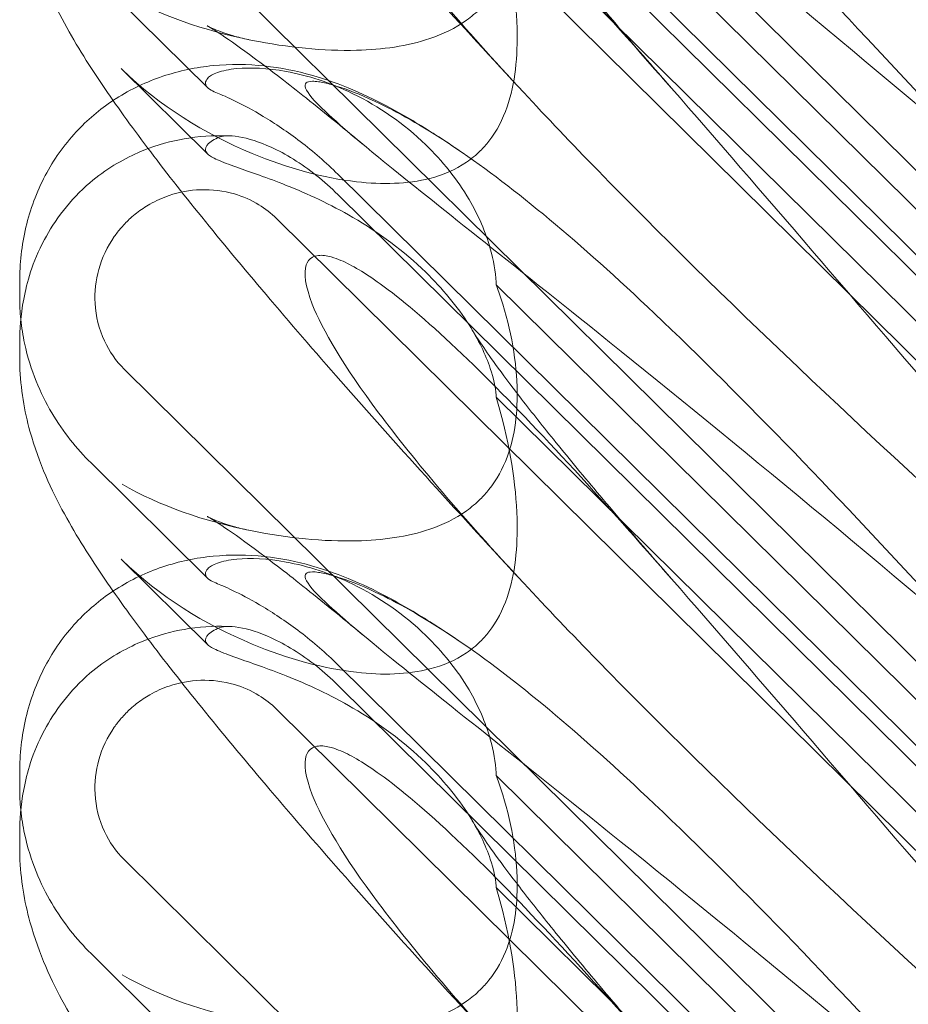
# Model space of a CAD drawing. Units: millimetres. Extents: x -5297 to 4615, y -3262 to 4260.
# Drawn here: x -515 to -461, y 1125 to 1185 of the extents above; entities that cross this region are included whole.
import ezdxf

# ---------------------------------------------------------------- set-up
doc = ezdxf.new("R2010")
doc.units = ezdxf.units.MM

# ---------------------------------------------------------------- blocks, each defined once
blk = doc.blocks.new('A$C53BD0787')
at = {"color": 0, "linetype": 'Continuous', "lineweight": 0}
for p, q in [((-1656.46, 2278.671), (-1724.726, 2346.133)), ((-1711.811, 2328.259), (-1662.941, 2279.966)), ((-1711.811, 2327.03), (-1662.941, 2278.737)), ((-1715.519, 2325.585), (-1661.07, 2271.777)), ((-1675.024, 2294.684), (-1702.239, 2321.578)), ((-1656.46, 2249.025), (-1724.726, 2316.486)), ((-1675.024, 2287.9), (-1702.239, 2314.793)), ((-1719.679, 2303.846), (-1726.725, 2310.809)), ((-1724.897, 2304.996), (-1719.679, 2299.839)), ((-1711.811, 2298.613), (-1662.941, 2250.32)), ((-1711.811, 2297.384), (-1662.941, 2249.091)), ((-1715.519, 2295.938), (-1661.07, 2242.131)), ((-1731.034, 2292.11), (-1731.034, 2291.182)), ((-1675.024, 2265.038), (-1702.239, 2291.931)), ((-1731.034, 2288.445), (-1731.034, 2287.517)), ((-1656.46, 2219.378), (-1724.726, 2286.84)), ((-1675.024, 2258.253), (-1702.239, 2285.147)), ((-1719.679, 2274.2), (-1726.725, 2281.163)), ((-1724.897, 2275.35), (-1719.679, 2270.193)), ((-1711.811, 2268.967), (-1662.941, 2220.673)), ((-1711.811, 2267.738), (-1662.941, 2219.444)), ((-1715.519, 2266.292), (-1661.07, 2212.485)), ((-1731.034, 2262.463), (-1731.034, 2261.536)), ((-1675.024, 2235.392), (-1702.239, 2262.285)), ((-1731.034, 2258.798), (-1731.034, 2257.87)), ((-1656.46, 2189.732), (-1724.726, 2257.194)), ((-1675.024, 2228.607), (-1702.239, 2255.501)), ((-1719.679, 2244.554), (-1726.725, 2251.516))]:
    blk.add_line(p, q, dxfattribs=at)
for centre in [(-1716.849, 2315.797), (-1716.849, 2286.151)]:
    blk.add_ellipse(centre, major_axis=(-8.737, 14.245), ratio=0.784388, start_param=1.874613, end_param=1.879812, dxfattribs=at)
for points, knots in [([(-1670.398, 2297.342), (-1679.83, 2305.452), (-1688.689, 2312.732), (-1701.889, 2323.333), (-1706.326, 2326.805), (-1711.478, 2331.023), (-1712.746, 2332.145), (-1713.779, 2333.348), (-1713.888, 2333.645), (-1713.658, 2333.832), (-1713.547, 2333.874), (-1713.245, 2333.875), (-1713.131, 2333.867), (-1712.877, 2333.831), (-1712.754, 2333.809), (-1712.484, 2333.75), (-1712.345, 2333.715), (-1712.007, 2333.622), (-1711.807, 2333.56), (-1710.957, 2333.276), (-1710.168, 2332.957), (-1707.996, 2331.904), (-1706.469, 2331.042), (-1701.055, 2327.371), (-1697.242, 2324.162), (-1687.25, 2314.692), (-1681.433, 2308.601), (-1675.278, 2301.906)], [0, 0, 0, 0, 3.809464, 3.809464, 6.793872, 6.793872, 8.891779, 8.891779, 10.345777, 10.345777, 10.858696, 10.858696, 11.082023, 11.082023, 11.254541, 11.254541, 11.428064, 11.428064, 11.676888, 11.676888, 12.567912, 12.567912, 13.801165, 13.801165, 16.215927, 16.215927, 19.082552, 19.082552, 19.082552, 19.082552]), ([(-1670.398, 2304.026), (-1679.83, 2312.527), (-1688.689, 2320.887), (-1697.692, 2330.124), (-1699.191, 2331.696), (-1700.584, 2333.197)], [0, 0, 0, 0, 3.809464, 3.809464, 4.634078, 4.634078, 4.634078, 4.634078]), ([(-1700.584, 2303.55), (-1704.233, 2307.479), (-1707.162, 2310.914), (-1711.478, 2316.692), (-1712.746, 2318.854), (-1713.779, 2321.489), (-1713.888, 2322.286), (-1713.658, 2322.952), (-1713.547, 2323.133), (-1713.245, 2323.295), (-1713.131, 2323.333), (-1712.877, 2323.362), (-1712.754, 2323.36), (-1712.484, 2323.329), (-1712.345, 2323.299), (-1712.007, 2323.205), (-1711.807, 2323.131), (-1710.957, 2322.767), (-1710.168, 2322.295), (-1707.996, 2320.728), (-1706.469, 2319.442), (-1701.055, 2314.317), (-1697.242, 2310.157), (-1687.25, 2298.81), (-1681.433, 2291.961), (-1675.278, 2284.819)], [4.634078, 4.634078, 4.634078, 4.634078, 6.793872, 6.793872, 8.891779, 8.891779, 10.345777, 10.345777, 10.858696, 10.858696, 11.082023, 11.082023, 11.254541, 11.254541, 11.428064, 11.428064, 11.676888, 11.676888, 12.567912, 12.567912, 13.801165, 13.801165, 16.215927, 16.215927, 19.082552, 19.082552, 19.082552, 19.082552]), ([(-1703.687, 2318.835), (-1703.591, 2318.674), (-1703.421, 2318.405), (-1702.951, 2317.704), (-1702.64, 2317.257), (-1701.857, 2316.177), (-1701.366, 2315.52), (-1700.208, 2314.016), (-1699.524, 2313.15), (-1697.972, 2311.229), (-1697.089, 2310.159), (-1695.137, 2307.835), (-1694.056, 2306.57), (-1692.517, 2304.796), (-1692.097, 2304.315), (-1691.672, 2303.829)], [0, 0, 0, 0, 3.470261, 3.470261, 7.234032, 7.234032, 11.623754, 11.623754, 16.594102, 16.594102, 22.121517, 22.121517, 28.1895, 28.1895, 30.421523, 30.421523, 30.421523, 30.421523]), ([(-1702.239, 2314.793), (-1702.183, 2314.605), (-1702.13, 2314.416), (-1701.429, 2311.872), (-1701.042, 2309.534), (-1700.934, 2305.732), (-1701.098, 2304.096), (-1701.845, 2301.937), (-1702.201, 2301.232), (-1702.849, 2300.399), (-1703.023, 2300.203), (-1703.208, 2300.021)], [-5.568653, -5.568653, -5.568653, -5.568653, -5.49759, -5.49759, -4.610046, -4.610046, -3.887731, -3.887731, -3.506744, -3.506744, -3.37925, -3.37925, -3.37925, -3.37925]), ([(-1700.584, 2303.551), (-1702.485, 2305.598), (-1704.352, 2307.632), (-1707.597, 2311.212), (-1708.996, 2312.772), (-1710.356, 2314.308)], [0, 0, 0, 0, 8.700412, 8.700412, 15.535246, 15.535246, 15.535246, 15.535246]), ([(-1700.584, 2273.904), (-1702.485, 2275.951), (-1704.352, 2277.985), (-1707.942, 2281.946), (-1709.67, 2283.879), (-1712.914, 2287.564), (-1714.441, 2289.326), (-1717.269, 2292.658), (-1718.584, 2294.238), (-1720.993, 2297.212), (-1722.1, 2298.616), (-1724.123, 2301.284), (-1725.045, 2302.551), (-1726.781, 2305.097), (-1727.587, 2306.365), (-1729.098, 2309.14), (-1729.844, 2310.701), (-1730.388, 2312.64)], [0, 0, 0, 0, 8.700412, 8.700412, 17.185778, 17.185778, 25.238913, 25.238913, 32.876423, 32.876423, 40.184787, 40.184787, 47.372228, 47.372228, 55.007804, 55.007804, 62.848157, 62.848157, 62.848157, 62.848157]), ([(-1703.208, 2308.62), (-1703.463, 2308.368), (-1703.74, 2308.136), (-1704.72, 2307.433), (-1705.474, 2307.074), (-1707.603, 2306.35), (-1709.121, 2306.144), (-1712.662, 2306.054), (-1714.838, 2306.272), (-1719.86, 2307.28), (-1722.613, 2308.215), (-1724.836, 2309.529)], [-3.37925, -3.37925, -3.37925, -3.37925, -3.203286, -3.203286, -2.799338, -2.799338, -2.097182, -2.097182, -1.201263, -1.201263, 0, 0, 0, 0]), ([(-1710.308, 2300.425), (-1711.58, 2301.486), (-1712.796, 2302.477), (-1714.993, 2304.222), (-1715.99, 2304.989), (-1717.633, 2306.205), (-1718.315, 2306.685), (-1719.267, 2307.32), (-1719.592, 2307.515), (-1719.704, 2307.578), (-1719.714, 2307.583), (-1719.714, 2307.583), (-1719.61, 2307.525), (-1719.103, 2307.305), (-1718.684, 2307.138), (-1717.846, 2306.895), (-1717.541, 2306.818), (-1717.21, 2306.749)], [0, 0, 0, 0, 6.829616, 6.829616, 13.307721, 13.307721, 19.028201, 19.028201, 23.867371, 23.867371, 24.76727, 24.76727, 27.726315, 27.726315, 30.708567, 30.708567, 32.134519, 32.134519, 32.134519, 32.134519]), ([(-1725.391, 2303.068), (-1725.329, 2303.109), (-1725.267, 2303.15), (-1724.325, 2303.75), (-1723.371, 2304.2), (-1721.398, 2304.863), (-1720.365, 2305.075), (-1718.297, 2305.276), (-1717.25, 2305.259), (-1715.244, 2305.045), (-1714.279, 2304.844), (-1712.488, 2304.339), (-1711.661, 2304.033), (-1710.054, 2303.351), (-1709.284, 2302.967), (-1707.565, 2302.034), (-1706.641, 2301.471), (-1705.301, 2300.601), (-1704.888, 2300.326), (-1704.473, 2300.042)], [13.732078, 13.732078, 13.732078, 13.732078, 13.967698, 13.967698, 17.282557, 17.282557, 20.663367, 20.663367, 24.161791, 24.161791, 27.764959, 27.764959, 31.484312, 31.484312, 35.674386, 35.674386, 41.326658, 41.326658, 43.844517, 43.844517, 43.844517, 43.844517]), ([(-1702.239, 2291.931), (-1702.241, 2291.984), (-1702.245, 2292.037), (-1702.293, 2292.731), (-1702.405, 2293.408), (-1702.883, 2295.121), (-1703.323, 2296.133), (-1704.593, 2298.295), (-1705.496, 2299.419), (-1707.816, 2301.667), (-1709.341, 2302.719), (-1712.267, 2304.145), (-1713.648, 2304.586), (-1716.08, 2305.032), (-1717.103, 2305.07), (-1718.391, 2304.949), (-1718.784, 2304.866), (-1719.359, 2304.663), (-1719.554, 2304.548), (-1719.668, 2304.421)], [0.906726, 0.906726, 0.906726, 0.906726, 0.930119, 0.930119, 1.210558, 1.210558, 1.61174, 1.61174, 2.116237, 2.116237, 2.776149, 2.776149, 3.352719, 3.352719, 3.873466, 3.873466, 4.178759, 4.178759, 4.456226, 4.456226, 4.456226, 4.456226]), ([(-1703.208, 2300.021), (-1703.463, 2299.768), (-1703.74, 2299.541), (-1704.72, 2298.872), (-1705.474, 2298.561), (-1707.603, 2298.015), (-1709.121, 2297.98), (-1712.662, 2298.385), (-1714.838, 2298.972), (-1719.86, 2301.057), (-1722.613, 2302.757), (-1724.836, 2304.936)], [-3.37925, -3.37925, -3.37925, -3.37925, -3.203286, -3.203286, -2.799338, -2.799338, -2.097182, -2.097182, -1.201263, -1.201263, 0, 0, 0, 0]), ([(-1719.668, 2304.421), (-1719.763, 2304.316), (-1719.809, 2304.213), (-1719.809, 2303.966), (-1719.698, 2303.824), (-1719.361, 2303.629), (-1719.235, 2303.571), (-1719.084, 2303.513)], [1.549696, 1.549696, 1.549696, 1.549696, 1.7391499, 1.7391499, 2.0331339, 2.0331339, 2.1629434, 2.1629434, 2.1629434, 2.1629434]), ([(-1670.398, 2267.696), (-1679.83, 2275.806), (-1688.689, 2283.086), (-1701.889, 2293.686), (-1706.326, 2297.159), (-1711.478, 2301.376), (-1712.746, 2302.499), (-1713.779, 2303.701), (-1713.888, 2303.999), (-1713.658, 2304.186), (-1713.547, 2304.228), (-1713.245, 2304.228), (-1713.131, 2304.221), (-1712.877, 2304.185), (-1712.754, 2304.163), (-1712.484, 2304.104), (-1712.345, 2304.069), (-1712.007, 2303.975), (-1711.807, 2303.913), (-1710.957, 2303.629), (-1710.168, 2303.31), (-1707.996, 2302.257), (-1706.469, 2301.395), (-1701.055, 2297.725), (-1697.242, 2294.516), (-1687.25, 2285.046), (-1681.433, 2278.955), (-1675.278, 2272.26)], [0, 0, 0, 0, 3.809464, 3.809464, 6.793872, 6.793872, 8.891779, 8.891779, 10.345777, 10.345777, 10.858696, 10.858696, 11.082023, 11.082023, 11.254541, 11.254541, 11.428064, 11.428064, 11.676888, 11.676888, 12.567912, 12.567912, 13.801165, 13.801165, 16.215927, 16.215927, 19.082552, 19.082552, 19.082552, 19.082552]), ([(-1719.084, 2303.513), (-1718.836, 2303.416), (-1718.466, 2303.255), (-1717.514, 2302.786), (-1716.933, 2302.476), (-1715.593, 2301.673), (-1714.829, 2301.161), (-1713.292, 2299.986), (-1712.525, 2299.319), (-1711.811, 2298.613)], [0, 0, 0, 0, 0.221676, 0.221676, 0.460691, 0.460691, 0.743492, 0.743492, 1.043294, 1.043294, 1.043294, 1.043294]), ([(-1670.398, 2274.379), (-1679.83, 2282.881), (-1688.689, 2291.241), (-1697.692, 2300.478), (-1699.191, 2302.05), (-1700.584, 2303.55)], [0, 0, 0, 0, 3.809464, 3.809464, 4.634078, 4.634078, 4.634078, 4.634078]), ([(-1731.034, 2292.11), (-1731.034, 2293.192), (-1730.915, 2294.313), (-1730.404, 2296.479), (-1730.015, 2297.539), (-1728.991, 2299.479), (-1728.358, 2300.377), (-1726.959, 2301.888), (-1726.204, 2302.529), (-1725.391, 2303.068)], [0, 0, 0, 0, 3.651169, 3.651169, 7.209515, 7.209515, 10.636992, 10.636992, 13.732078, 13.732078, 13.732078, 13.732078]), ([(-1723.273, 2300.163), (-1722.372, 2300.502), (-1721.55, 2300.687), (-1719.851, 2300.944), (-1719.013, 2300.962), (-1718.258, 2300.926)], [0.9088785, 0.9088785, 0.9088785, 0.9088785, 0.9608426, 0.9608426, 1.0292784, 1.0292784, 1.0292784, 1.0292784]), ([(-1711.811, 2297.384), (-1712.221, 2297.789), (-1712.648, 2298.171), (-1714.037, 2299.283), (-1714.978, 2299.85), (-1716.54, 2300.564), (-1717.218, 2300.781), (-1718.083, 2300.922), (-1718.34, 2300.938), (-1718.771, 2300.912), (-1718.947, 2300.873), (-1719.084, 2300.808)], [0, 0, 0, 0, 0.173829, 0.173829, 0.548855, 0.548855, 0.856693, 0.856693, 1.006231, 1.006231, 1.147118, 1.147118, 1.147118, 1.147118]), ([(-1719.668, 2299.829), (-1719.763, 2299.919), (-1719.809, 2300.013), (-1719.809, 2300.259), (-1719.698, 2300.425), (-1719.361, 2300.665), (-1719.235, 2300.738), (-1719.084, 2300.808)], [1.549696, 1.549696, 1.549696, 1.549696, 1.7391499, 1.7391499, 2.0331339, 2.0331339, 2.1629434, 2.1629434, 2.1629434, 2.1629434]), ([(-1731.034, 2288.445), (-1731.034, 2289.217), (-1730.982, 2290.062), (-1730.599, 2292.079), (-1730.288, 2293.254), (-1728.939, 2295.791), (-1727.989, 2297.074), (-1725.849, 2298.899), (-1724.829, 2299.5), (-1723.683, 2300.003), (-1723.476, 2300.087), (-1723.273, 2300.163)], [0.611865, 0.611865, 0.611865, 0.611865, 0.6953476, 0.6953476, 0.7788303, 0.7788303, 0.8453363, 0.8453363, 0.8971812, 0.8971812, 0.9088785, 0.9088785, 0.9088785, 0.9088785]), ([(-1702.239, 2285.147), (-1702.241, 2285.185), (-1702.245, 2285.225), (-1702.293, 2285.741), (-1702.405, 2286.283), (-1702.883, 2287.721), (-1703.323, 2288.624), (-1704.593, 2290.623), (-1705.496, 2291.71), (-1707.816, 2293.966), (-1709.341, 2295.089), (-1712.267, 2296.798), (-1713.648, 2297.431), (-1716.08, 2298.4), (-1717.103, 2298.742), (-1718.391, 2299.2), (-1718.784, 2299.348), (-1719.359, 2299.608), (-1719.554, 2299.721), (-1719.668, 2299.829)], [0.906726, 0.906726, 0.906726, 0.906726, 0.930119, 0.930119, 1.210558, 1.210558, 1.61174, 1.61174, 2.116237, 2.116237, 2.776149, 2.776149, 3.352719, 3.352719, 3.873466, 3.873466, 4.178759, 4.178759, 4.456226, 4.456226, 4.456226, 4.456226]), ([(-1724.726, 2286.84), (-1725.221, 2287.329), (-1725.621, 2287.905), (-1726.246, 2289.249), (-1726.436, 2290.023), (-1726.515, 2291.502), (-1726.438, 2292.195), (-1726.056, 2293.569), (-1725.74, 2294.237), (-1725.19, 2295.027), (-1725.05, 2295.207), (-1724.81, 2295.485), (-1724.715, 2295.588), (-1724.528, 2295.778), (-1724.437, 2295.866), (-1724.221, 2296.062), (-1724.096, 2296.168), (-1723.715, 2296.465), (-1723.449, 2296.644), (-1722.802, 2297.013), (-1722.414, 2297.188), (-1721.395, 2297.535), (-1720.75, 2297.653), (-1719.41, 2297.698), (-1718.72, 2297.613), (-1717.539, 2297.266), (-1717.04, 2297.047), (-1716.194, 2296.53), (-1715.838, 2296.253), (-1715.519, 2295.938)], [0, 0, 0, 0, 0.209992, 0.209992, 0.448716, 0.448716, 0.658449, 0.658449, 0.879962, 0.879962, 0.948673, 0.948673, 0.990779, 0.990779, 1.028949, 1.028949, 1.078262, 1.078262, 1.174248, 1.174248, 1.301625, 1.301625, 1.496582, 1.496582, 1.702933, 1.702933, 1.865579, 1.865579, 2.000792, 2.000792, 2.000792, 2.000792]), ([(-1700.584, 2273.904), (-1704.233, 2277.833), (-1707.162, 2281.268), (-1711.478, 2287.046), (-1712.746, 2289.208), (-1713.779, 2291.843), (-1713.888, 2292.64), (-1713.658, 2293.305), (-1713.547, 2293.487), (-1713.245, 2293.649), (-1713.131, 2293.687), (-1712.877, 2293.715), (-1712.754, 2293.714), (-1712.484, 2293.682), (-1712.345, 2293.653), (-1712.007, 2293.559), (-1711.807, 2293.484), (-1710.957, 2293.121), (-1710.168, 2292.648), (-1707.996, 2291.082), (-1706.469, 2289.795), (-1701.055, 2284.671), (-1697.242, 2280.511), (-1687.25, 2269.164), (-1681.433, 2262.314), (-1675.278, 2255.173)], [4.634078, 4.634078, 4.634078, 4.634078, 6.793872, 6.793872, 8.891779, 8.891779, 10.345777, 10.345777, 10.858696, 10.858696, 11.082023, 11.082023, 11.254541, 11.254541, 11.428064, 11.428064, 11.676888, 11.676888, 12.567912, 12.567912, 13.801165, 13.801165, 16.215927, 16.215927, 19.082552, 19.082552, 19.082552, 19.082552]), ([(-1702.239, 2291.931), (-1702.183, 2291.781), (-1702.13, 2291.629), (-1701.429, 2289.575), (-1701.042, 2287.601), (-1700.934, 2284.29), (-1701.098, 2282.825), (-1701.845, 2280.827), (-1702.201, 2280.161), (-1702.849, 2279.35), (-1703.023, 2279.157), (-1703.208, 2278.974)], [-5.568653, -5.568653, -5.568653, -5.568653, -5.49759, -5.49759, -4.610046, -4.610046, -3.887731, -3.887731, -3.506744, -3.506744, -3.37925, -3.37925, -3.37925, -3.37925]), ([(-1726.725, 2281.163), (-1727.162, 2281.594), (-1727.581, 2282.06), (-1728.375, 2283.069), (-1728.75, 2283.612), (-1729.443, 2284.789), (-1729.761, 2285.423), (-1730.318, 2286.807), (-1730.56, 2287.563), (-1730.836, 2288.858), (-1730.915, 2289.34), (-1730.967, 2289.852)], [0.1041611, 0.1041611, 0.1041611, 0.1041611, 0.2055172, 0.2055172, 0.3068733, 0.3068733, 0.4082295, 0.4082295, 0.5095856, 0.5095856, 0.5651233, 0.5651233, 0.5651233, 0.5651233]), ([(-1703.687, 2289.188), (-1703.591, 2289.028), (-1703.421, 2288.758), (-1702.951, 2288.057), (-1702.64, 2287.611), (-1701.857, 2286.531), (-1701.366, 2285.874), (-1700.208, 2284.369), (-1699.524, 2283.504), (-1697.972, 2281.582), (-1697.089, 2280.513), (-1695.137, 2278.189), (-1694.056, 2276.923), (-1692.517, 2275.15), (-1692.097, 2274.668), (-1691.672, 2274.183)], [0, 0, 0, 0, 3.470261, 3.470261, 7.234032, 7.234032, 11.623754, 11.623754, 16.594102, 16.594102, 22.121517, 22.121517, 28.1895, 28.1895, 30.421523, 30.421523, 30.421523, 30.421523]), ([(-1700.584, 2244.258), (-1702.485, 2246.305), (-1704.352, 2248.339), (-1707.942, 2252.299), (-1709.67, 2254.232), (-1712.914, 2257.918), (-1714.441, 2259.68), (-1717.269, 2263.012), (-1718.584, 2264.591), (-1720.993, 2267.566), (-1722.1, 2268.969), (-1724.123, 2271.637), (-1725.045, 2272.905), (-1726.781, 2275.451), (-1727.587, 2276.718), (-1729.111, 2279.516), (-1729.867, 2281.105), (-1730.744, 2284.288), (-1730.985, 2285.645), (-1731.031, 2287.213), (-1731.034, 2287.365), (-1731.034, 2287.517)], [0, 0, 0, 0, 8.700412, 8.700412, 17.185778, 17.185778, 25.238913, 25.238913, 32.876423, 32.876423, 40.184787, 40.184787, 47.372228, 47.372228, 55.007804, 55.007804, 62.973734, 62.973734, 67.799582, 67.799582, 68.313339, 68.313339, 68.313339, 68.313339]), ([(-1702.239, 2285.147), (-1702.183, 2284.959), (-1702.13, 2284.77), (-1701.429, 2282.226), (-1701.042, 2279.888), (-1700.934, 2276.086), (-1701.098, 2274.449), (-1701.845, 2272.291), (-1702.201, 2271.586), (-1702.849, 2270.753), (-1703.023, 2270.557), (-1703.208, 2270.374)], [-5.568653, -5.568653, -5.568653, -5.568653, -5.49759, -5.49759, -4.610046, -4.610046, -3.887731, -3.887731, -3.506744, -3.506744, -3.37925, -3.37925, -3.37925, -3.37925]), ([(-1703.208, 2278.974), (-1703.463, 2278.722), (-1703.74, 2278.489), (-1704.72, 2277.787), (-1705.474, 2277.427), (-1707.603, 2276.703), (-1709.121, 2276.497), (-1712.662, 2276.408), (-1714.838, 2276.625), (-1719.86, 2277.634), (-1722.613, 2278.568), (-1724.836, 2279.883)], [-3.37925, -3.37925, -3.37925, -3.37925, -3.203286, -3.203286, -2.799338, -2.799338, -2.097182, -2.097182, -1.201263, -1.201263, 0, 0, 0, 0]), ([(-1710.308, 2270.779), (-1711.58, 2271.839), (-1712.796, 2272.831), (-1714.993, 2274.575), (-1715.99, 2275.342), (-1717.633, 2276.558), (-1718.315, 2277.039), (-1719.267, 2277.673), (-1719.592, 2277.868), (-1719.704, 2277.932), (-1719.714, 2277.937), (-1719.714, 2277.937), (-1719.61, 2277.879), (-1719.103, 2277.658), (-1718.684, 2277.491), (-1717.846, 2277.249), (-1717.541, 2277.171), (-1717.21, 2277.102)], [0, 0, 0, 0, 6.829616, 6.829616, 13.307721, 13.307721, 19.028201, 19.028201, 23.867371, 23.867371, 24.76727, 24.76727, 27.726315, 27.726315, 30.708567, 30.708567, 32.134519, 32.134519, 32.134519, 32.134519]), ([(-1725.391, 2273.422), (-1725.329, 2273.463), (-1725.267, 2273.503), (-1724.325, 2274.104), (-1723.371, 2274.554), (-1721.398, 2275.216), (-1720.365, 2275.428), (-1718.297, 2275.63), (-1717.25, 2275.613), (-1715.244, 2275.399), (-1714.279, 2275.197), (-1712.488, 2274.693), (-1711.661, 2274.387), (-1710.054, 2273.704), (-1709.284, 2273.32), (-1707.565, 2272.388), (-1706.641, 2271.824), (-1705.301, 2270.955), (-1704.888, 2270.679), (-1704.473, 2270.395)], [13.732078, 13.732078, 13.732078, 13.732078, 13.967698, 13.967698, 17.282557, 17.282557, 20.663367, 20.663367, 24.161791, 24.161791, 27.764959, 27.764959, 31.484312, 31.484312, 35.674386, 35.674386, 41.326658, 41.326658, 43.844517, 43.844517, 43.844517, 43.844517]), ([(-1702.239, 2262.285), (-1702.241, 2262.338), (-1702.245, 2262.39), (-1702.293, 2263.084), (-1702.405, 2263.761), (-1702.883, 2265.474), (-1703.323, 2266.486), (-1704.593, 2268.649), (-1705.496, 2269.772), (-1707.816, 2272.021), (-1709.341, 2273.072), (-1712.267, 2274.499), (-1713.648, 2274.94), (-1716.08, 2275.386), (-1717.103, 2275.423), (-1718.391, 2275.303), (-1718.784, 2275.22), (-1719.359, 2275.017), (-1719.554, 2274.901), (-1719.668, 2274.775)], [0.906726, 0.906726, 0.906726, 0.906726, 0.930119, 0.930119, 1.210558, 1.210558, 1.61174, 1.61174, 2.116237, 2.116237, 2.776149, 2.776149, 3.352719, 3.352719, 3.873466, 3.873466, 4.178759, 4.178759, 4.456226, 4.456226, 4.456226, 4.456226]), ([(-1703.208, 2270.374), (-1703.463, 2270.122), (-1703.74, 2269.895), (-1704.72, 2269.226), (-1705.474, 2268.914), (-1707.603, 2268.368), (-1709.121, 2268.334), (-1712.662, 2268.738), (-1714.838, 2269.326), (-1719.86, 2271.41), (-1722.613, 2273.111), (-1724.836, 2275.29)], [-3.37925, -3.37925, -3.37925, -3.37925, -3.203286, -3.203286, -2.799338, -2.799338, -2.097182, -2.097182, -1.201263, -1.201263, 0, 0, 0, 0]), ([(-1719.668, 2274.775), (-1719.763, 2274.669), (-1719.809, 2274.566), (-1719.809, 2274.32), (-1719.698, 2274.178), (-1719.361, 2273.983), (-1719.235, 2273.925), (-1719.084, 2273.866)], [1.549696, 1.549696, 1.549696, 1.549696, 1.7391499, 1.7391499, 2.0331339, 2.0331339, 2.1629434, 2.1629434, 2.1629434, 2.1629434]), ([(-1670.398, 2238.049), (-1679.83, 2246.159), (-1688.689, 2253.439), (-1701.889, 2264.04), (-1706.326, 2267.513), (-1711.478, 2271.73), (-1712.746, 2272.853), (-1713.779, 2274.055), (-1713.888, 2274.353), (-1713.658, 2274.54), (-1713.547, 2274.581), (-1713.245, 2274.582), (-1713.131, 2274.574), (-1712.877, 2274.539), (-1712.754, 2274.517), (-1712.484, 2274.458), (-1712.345, 2274.423), (-1712.007, 2274.329), (-1711.807, 2274.267), (-1710.957, 2273.983), (-1710.168, 2273.664), (-1707.996, 2272.611), (-1706.469, 2271.749), (-1701.055, 2268.079), (-1697.242, 2264.869), (-1687.25, 2255.399), (-1681.433, 2249.309), (-1675.278, 2242.614)], [0, 0, 0, 0, 3.809464, 3.809464, 6.793872, 6.793872, 8.891779, 8.891779, 10.345777, 10.345777, 10.858696, 10.858696, 11.082023, 11.082023, 11.254541, 11.254541, 11.428064, 11.428064, 11.676888, 11.676888, 12.567912, 12.567912, 13.801165, 13.801165, 16.215927, 16.215927, 19.082552, 19.082552, 19.082552, 19.082552]), ([(-1719.084, 2273.866), (-1718.836, 2273.77), (-1718.466, 2273.608), (-1717.514, 2273.14), (-1716.933, 2272.83), (-1715.593, 2272.027), (-1714.829, 2271.515), (-1713.292, 2270.34), (-1712.525, 2269.673), (-1711.811, 2268.967)], [0, 0, 0, 0, 0.221676, 0.221676, 0.460691, 0.460691, 0.743492, 0.743492, 1.043294, 1.043294, 1.043294, 1.043294]), ([(-1670.398, 2244.733), (-1679.83, 2253.235), (-1688.689, 2261.595), (-1697.692, 2270.832), (-1699.191, 2272.404), (-1700.584, 2273.904)], [0, 0, 0, 0, 3.809464, 3.809464, 4.634078, 4.634078, 4.634078, 4.634078]), ([(-1731.034, 2262.463), (-1731.034, 2263.545), (-1730.915, 2264.667), (-1730.404, 2266.833), (-1730.015, 2267.893), (-1728.991, 2269.833), (-1728.358, 2270.731), (-1726.959, 2272.241), (-1726.204, 2272.882), (-1725.391, 2273.422)], [0, 0, 0, 0, 3.651169, 3.651169, 7.209515, 7.209515, 10.636992, 10.636992, 13.732078, 13.732078, 13.732078, 13.732078]), ([(-1723.273, 2270.517), (-1722.372, 2270.855), (-1721.55, 2271.04), (-1719.851, 2271.297), (-1719.013, 2271.316), (-1718.258, 2271.279)], [0.9088785, 0.9088785, 0.9088785, 0.9088785, 0.9608426, 0.9608426, 1.0292784, 1.0292784, 1.0292784, 1.0292784]), ([(-1719.668, 2270.182), (-1719.763, 2270.272), (-1719.809, 2270.366), (-1719.809, 2270.613), (-1719.698, 2270.779), (-1719.361, 2271.018), (-1719.235, 2271.092), (-1719.084, 2271.162)], [1.549696, 1.549696, 1.549696, 1.549696, 1.7391499, 1.7391499, 2.0331339, 2.0331339, 2.1629434, 2.1629434, 2.1629434, 2.1629434]), ([(-1711.811, 2267.738), (-1712.221, 2268.143), (-1712.648, 2268.524), (-1714.037, 2269.637), (-1714.978, 2270.204), (-1716.54, 2270.918), (-1717.218, 2271.135), (-1718.083, 2271.275), (-1718.34, 2271.292), (-1718.771, 2271.266), (-1718.947, 2271.226), (-1719.084, 2271.162)], [0, 0, 0, 0, 0.173829, 0.173829, 0.548855, 0.548855, 0.856693, 0.856693, 1.006231, 1.006231, 1.147118, 1.147118, 1.147118, 1.147118]), ([(-1731.034, 2258.798), (-1731.034, 2259.571), (-1730.982, 2260.416), (-1730.599, 2262.433), (-1730.288, 2263.607), (-1728.939, 2266.144), (-1727.989, 2267.427), (-1725.849, 2269.253), (-1724.829, 2269.854), (-1723.683, 2270.357), (-1723.476, 2270.441), (-1723.273, 2270.517)], [0.611865, 0.611865, 0.611865, 0.611865, 0.6953476, 0.6953476, 0.7788303, 0.7788303, 0.8453363, 0.8453363, 0.8971812, 0.8971812, 0.9088785, 0.9088785, 0.9088785, 0.9088785]), ([(-1702.239, 2255.501), (-1702.241, 2255.539), (-1702.245, 2255.578), (-1702.293, 2256.095), (-1702.405, 2256.637), (-1702.883, 2258.074), (-1703.323, 2258.978), (-1704.593, 2260.976), (-1705.496, 2262.063), (-1707.816, 2264.32), (-1709.341, 2265.442), (-1712.267, 2267.151), (-1713.648, 2267.785), (-1716.08, 2268.753), (-1717.103, 2269.096), (-1718.391, 2269.554), (-1718.784, 2269.701), (-1719.359, 2269.961), (-1719.554, 2270.075), (-1719.668, 2270.182)], [0.906726, 0.906726, 0.906726, 0.906726, 0.930119, 0.930119, 1.210558, 1.210558, 1.61174, 1.61174, 2.116237, 2.116237, 2.776149, 2.776149, 3.352719, 3.352719, 3.873466, 3.873466, 4.178759, 4.178759, 4.456226, 4.456226, 4.456226, 4.456226]), ([(-1724.726, 2257.194), (-1725.221, 2257.683), (-1725.621, 2258.259), (-1726.246, 2259.603), (-1726.436, 2260.377), (-1726.515, 2261.855), (-1726.438, 2262.549), (-1726.056, 2263.922), (-1725.74, 2264.591), (-1725.19, 2265.38), (-1725.05, 2265.56), (-1724.81, 2265.839), (-1724.715, 2265.942), (-1724.528, 2266.132), (-1724.437, 2266.22), (-1724.221, 2266.416), (-1724.096, 2266.521), (-1723.715, 2266.819), (-1723.449, 2266.997), (-1722.802, 2267.367), (-1722.414, 2267.542), (-1721.395, 2267.888), (-1720.75, 2268.007), (-1719.41, 2268.052), (-1718.72, 2267.966), (-1717.539, 2267.62), (-1717.04, 2267.401), (-1716.194, 2266.884), (-1715.838, 2266.607), (-1715.519, 2266.292)], [0, 0, 0, 0, 0.209992, 0.209992, 0.448716, 0.448716, 0.658449, 0.658449, 0.879962, 0.879962, 0.948673, 0.948673, 0.990779, 0.990779, 1.028949, 1.028949, 1.078262, 1.078262, 1.174248, 1.174248, 1.301625, 1.301625, 1.496582, 1.496582, 1.702933, 1.702933, 1.865579, 1.865579, 2.000792, 2.000792, 2.000792, 2.000792]), ([(-1700.584, 2244.258), (-1704.233, 2248.187), (-1707.162, 2251.622), (-1711.478, 2257.4), (-1712.746, 2259.561), (-1713.779, 2262.196), (-1713.888, 2262.994), (-1713.658, 2263.659), (-1713.547, 2263.841), (-1713.245, 2264.003), (-1713.131, 2264.04), (-1712.877, 2264.069), (-1712.754, 2264.068), (-1712.484, 2264.036), (-1712.345, 2264.007), (-1712.007, 2263.912), (-1711.807, 2263.838), (-1710.957, 2263.475), (-1710.168, 2263.002), (-1707.996, 2261.435), (-1706.469, 2260.149), (-1701.055, 2255.025), (-1697.242, 2250.864), (-1687.25, 2239.518), (-1681.433, 2232.668), (-1675.278, 2225.527)], [4.634078, 4.634078, 4.634078, 4.634078, 6.793872, 6.793872, 8.891779, 8.891779, 10.345777, 10.345777, 10.858696, 10.858696, 11.082023, 11.082023, 11.254541, 11.254541, 11.428064, 11.428064, 11.676888, 11.676888, 12.567912, 12.567912, 13.801165, 13.801165, 16.215927, 16.215927, 19.082552, 19.082552, 19.082552, 19.082552]), ([(-1702.239, 2262.285), (-1702.183, 2262.134), (-1702.13, 2261.983), (-1701.429, 2259.928), (-1701.042, 2257.954), (-1700.934, 2254.644), (-1701.098, 2253.178), (-1701.845, 2251.181), (-1702.201, 2250.515), (-1702.849, 2249.704), (-1703.023, 2249.51), (-1703.208, 2249.328)], [-5.568653, -5.568653, -5.568653, -5.568653, -5.49759, -5.49759, -4.610046, -4.610046, -3.887731, -3.887731, -3.506744, -3.506744, -3.37925, -3.37925, -3.37925, -3.37925]), ([(-1726.725, 2251.516), (-1727.162, 2251.948), (-1727.581, 2252.414), (-1728.375, 2253.423), (-1728.75, 2253.966), (-1729.443, 2255.143), (-1729.761, 2255.777), (-1730.318, 2257.161), (-1730.56, 2257.917), (-1730.836, 2259.212), (-1730.915, 2259.694), (-1730.967, 2260.206)], [0.1041611, 0.1041611, 0.1041611, 0.1041611, 0.2055172, 0.2055172, 0.3068733, 0.3068733, 0.4082295, 0.4082295, 0.5095856, 0.5095856, 0.5651233, 0.5651233, 0.5651233, 0.5651233]), ([(-1703.687, 2259.542), (-1703.591, 2259.382), (-1703.421, 2259.112), (-1702.951, 2258.411), (-1702.64, 2257.965), (-1701.857, 2256.884), (-1701.366, 2256.228), (-1700.208, 2254.723), (-1699.524, 2253.857), (-1697.972, 2251.936), (-1697.089, 2250.866), (-1695.137, 2248.543), (-1694.056, 2247.277), (-1692.517, 2245.503), (-1692.097, 2245.022), (-1691.672, 2244.536)], [0, 0, 0, 0, 3.470261, 3.470261, 7.234032, 7.234032, 11.623754, 11.623754, 16.594102, 16.594102, 22.121517, 22.121517, 28.1895, 28.1895, 30.421523, 30.421523, 30.421523, 30.421523]), ([(-1700.584, 2214.612), (-1702.485, 2216.659), (-1704.352, 2218.693), (-1707.942, 2222.653), (-1709.67, 2224.586), (-1712.914, 2228.272), (-1714.441, 2230.034), (-1717.269, 2233.365), (-1718.584, 2234.945), (-1720.993, 2237.919), (-1722.1, 2239.323), (-1724.123, 2241.991), (-1725.045, 2243.258), (-1726.781, 2245.804), (-1727.587, 2247.072), (-1729.111, 2249.869), (-1729.867, 2251.459), (-1730.744, 2254.641), (-1730.985, 2255.998), (-1731.031, 2257.567), (-1731.034, 2257.718), (-1731.034, 2257.87)], [0, 0, 0, 0, 8.700412, 8.700412, 17.185778, 17.185778, 25.238913, 25.238913, 32.876423, 32.876423, 40.184787, 40.184787, 47.372228, 47.372228, 55.007804, 55.007804, 62.973734, 62.973734, 67.799582, 67.799582, 68.313339, 68.313339, 68.313339, 68.313339]), ([(-1702.239, 2255.501), (-1702.183, 2255.312), (-1702.13, 2255.124), (-1701.429, 2252.579), (-1701.042, 2250.241), (-1700.934, 2246.439), (-1701.098, 2244.803), (-1701.845, 2242.644), (-1702.201, 2241.939), (-1702.849, 2241.106), (-1703.023, 2240.911), (-1703.208, 2240.728)], [-5.568653, -5.568653, -5.568653, -5.568653, -5.49759, -5.49759, -4.610046, -4.610046, -3.887731, -3.887731, -3.506744, -3.506744, -3.37925, -3.37925, -3.37925, -3.37925]), ([(-1703.208, 2249.328), (-1703.463, 2249.075), (-1703.74, 2248.843), (-1704.72, 2248.141), (-1705.474, 2247.781), (-1707.603, 2247.057), (-1709.121, 2246.851), (-1712.662, 2246.761), (-1714.838, 2246.979), (-1719.86, 2247.987), (-1722.613, 2248.922), (-1724.836, 2250.237)], [-3.37925, -3.37925, -3.37925, -3.37925, -3.203286, -3.203286, -2.799338, -2.799338, -2.097182, -2.097182, -1.201263, -1.201263, 0, 0, 0, 0])]:
    blk.add_open_spline(points, degree=3, knots=knots, dxfattribs=at)
for points in [[(-1730.967, 2289.852), (-1731.01, 2290.274), (-1731.034, 2290.716), (-1731.034, 2291.182)], [(-1730.967, 2260.206), (-1731.01, 2260.628), (-1731.034, 2261.07), (-1731.034, 2261.536)]]:
    blk.add_open_spline(points, degree=3, dxfattribs=at)

msp = doc.modelspace()

# ---------------------------------------------------------------- block references
msp.add_blockref('A$C53BD0787', (1215.885, -1123.105))

doc.saveas('drawing.dxf')
